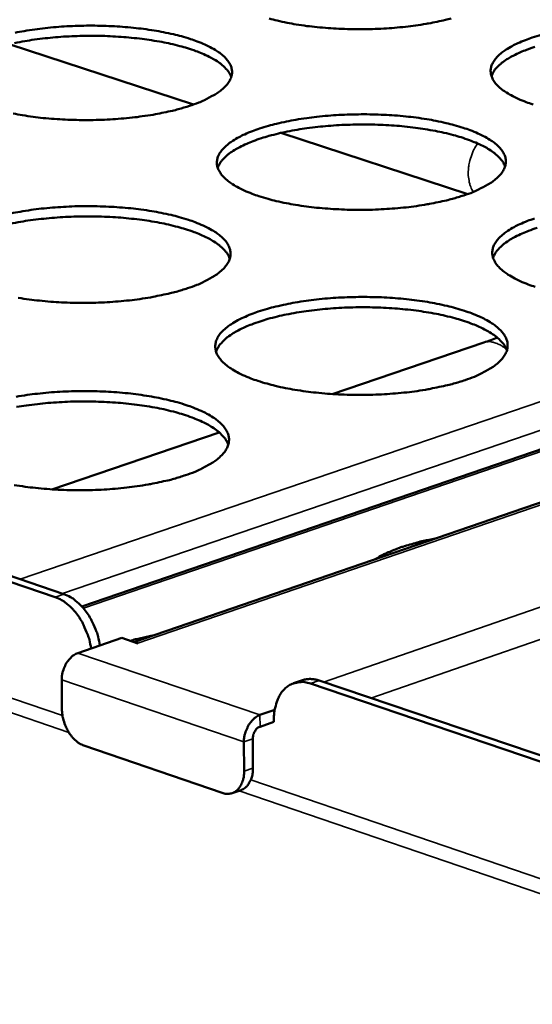
# Model space of a CAD drawing. Units: millimetres. Extents: x 65 to 5840, y 100 to 4100.
# Drawn here: x 4994 to 5048, y 3342 to 3446 of the extents above; entities that cross this region are included whole.
import ezdxf

# ---------------------------------------------------------------- set-up
doc = ezdxf.new("R2010")
doc.units = ezdxf.units.MM
doc.header["$LTSCALE"] = 20
doc.layers.add('Visible (ISO)', color=7, linetype='Continuous', lineweight=50)
doc.layers.add('Visible Narrow (ISO)', color=7, linetype='Continuous', lineweight=35)

msp = doc.modelspace()

# ---------------------------------------------------------------- linework, layer by layer
at = {"layer": 'Visible (ISO)'}
for p, q in [((5368.91, 3505.13), (5005.6, 3380.27)), ((4997.27, 3385.03), (4781.36, 3458.23)), ((4998.2, 3385.35), (4782.28, 3458.52)), ((4992.4, 3443.58), (5011.92, 3437.2)), ((5021.15, 3434.18), (5040.93, 3427.71)), ((5137.55, 3431.13), (5000.09, 3384.05)), ((5042.63, 3411.98), (5026.6, 3406.53)), ((5014.64, 3402.47), (4996.9, 3396.44)), ((4999.66, 3379.11), (5004.31, 3380.71)), ((5006.01, 3380.13), (5004.31, 3380.71)), ((5006.01, 3380.14), (5005.9, 3380.17)), ((5006.01, 3380.14), (5006.02, 3380.13)), ((5006.02, 3380.13), (5006.01, 3380.13)), ((4997.98, 3373.18), (4997.96, 3376.26)), ((5023.44, 3376.23), (5022.51, 3375.9)), ((5255.29, 3297.55), (5024.28, 3375.87)), ((5256.23, 3297.9), (5025.21, 3376.2)), ((5020.51, 3373.09), (5018.94, 3372.55)), ((5020.43, 3371.82), (5018.95, 3371.31)), ((5020.43, 3372.03), (5020.43, 3371.82)), ((5017.24, 3369.69), (5017.26, 3366.59)), ((5018.18, 3370.01), (5018.2, 3366.92)), ((5014.96, 3364.3), (5000.31, 3369.31)), ((5016.96, 3364.6), (5016.02, 3364.28))]:
    msp.add_line(p, q, dxfattribs=at)
at = {"layer": 'Visible (ISO)', "flags": 128}
for points in [[(5039.19, 3446.29, -0.017488), (5038.57, 3446.14, -0.001219), (5036.8, 3445.77, -0.008749), (5036.55, 3445.73, -0.007082), (5035.42, 3445.55, -0.007537), (5034.35, 3445.42, -0.006573), (5033.18, 3445.31, -0.006817), (5032.04, 3445.23, -0.006375), (5030.85, 3445.18, -0.006451), (5029.67, 3445.16, -0.006455), (5028.49, 3445.17, -0.006376), (5027.3, 3445.21, -0.006826), (5026.16, 3445.28, -0.006579), (5024.99, 3445.38, -0.007553), (5023.92, 3445.5, -0.007093), (5022.79, 3445.67, -0.008775), (5021.82, 3445.84, -0.00801), (5020.77, 3446.07, -0.010757), (5019.92, 3446.29, -0.009514)], [(4993.02, 3444.79, -0.008658), (4994, 3444.97, -0.007042), (4995.13, 3445.14, -0.007485), (4996.2, 3445.27, -0.006555), (4997.37, 3445.39, -0.00679), (4998.51, 3445.47, -0.006372), (4999.7, 3445.52, -0.006441), (5000.88, 3445.54, -0.006463), (5002.06, 3445.53, -0.006377), (5003.25, 3445.48, -0.006843), (5004.39, 3445.42, -0.00659), (5005.56, 3445.31, -0.00758), (5006.62, 3445.19, -0.007112), (5007.75, 3445.02, -0.008813), (5008.72, 3444.85, -0.008036), (5009.78, 3444.62, -0.010806), (5010.63, 3444.41, -0.009548), (5011.58, 3444.12, -0.014061), (5012.3, 3443.87, -0.012027), (5013.12, 3443.53, -0.019525), (5013.69, 3443.26, -0.016332), (5014.35, 3442.87, -0.028825), (5014.79, 3442.57, -0.024678), (5015.26, 3442.15, -0.043491), (5015.56, 3441.81, -0.040868), (5015.81, 3441.39, -0.059052), (5015.95, 3441.01, -0.059103), (5015.99, 3440.61, -0.058422), (5015.94, 3440.21, -0.058343), (5015.8, 3439.83, -0.039711), (5015.54, 3439.41, -0.042463), (5015.23, 3439.06, -0.02402), (5014.76, 3438.65, -0.028116), (5014.31, 3438.33, -0.016015), (5014.07, 3438.19, -0.004025), (5013.06, 3437.66, -0.026946), (5012.47, 3437.39, -0.016717), (5011.5, 3437.05)], [(5015.9, 3440.1, 0.034128), (5015.66, 3440.6, 0.061142), (5015.47, 3440.85, 0.014802), (5014.95, 3441.36, 0.032233), (5014.69, 3441.57, 0.018173), (5014.1, 3441.96, 0.021671), (5013.57, 3442.25, 0.013049), (5012.82, 3442.59, 0.015361), (5012.16, 3442.85, 0.010157), (5011.27, 3443.15, 0.0116), (5010.48, 3443.37, 0.008399), (5009.48, 3443.62, 0.009298), (5008.57, 3443.81, 0.007309), (5007.48, 3443.99, 0.007864), (5006.47, 3444.13, 0.006658), (5005.33, 3444.26, 0.006981), (5004.25, 3444.35, 0.006331), (5003.08, 3444.42, 0.00648), (5001.94, 3444.46, 0.006275), (5000.77, 3444.46, 0.006275), (4999.6, 3444.44, 0.00648), (4998.46, 3444.39, 0.006331), (4997.29, 3444.31, 0.006982), (4996.21, 3444.2, 0.006659), (4995.07, 3444.06, 0.007865), (4994.06, 3443.9, 0.00731), (4992.98, 3443.7, 0.0093)], [(5047.85, 3437.2, -0.013885), (5047.12, 3437.45, -0.011908), (5046.29, 3437.79, -0.019219), (5045.71, 3438.07, -0.016105), (5045.04, 3438.46, -0.028305), (5044.59, 3438.76, -0.024205), (5044.11, 3439.18, -0.04274), (5043.81, 3439.52, -0.040039), (5043.55, 3439.94, -0.058538), (5043.41, 3440.32, -0.058634), (5043.36, 3440.72, -0.058915), (5043.4, 3441.12, -0.058877), (5043.54, 3441.5, -0.040538), (5043.79, 3441.92, -0.043213), (5044.08, 3442.27, -0.024486), (5044.55, 3442.68, -0.02863), (5044.99, 3443, -0.016237), (5045.65, 3443.38, -0.019409), (5046.23, 3443.67, -0.011974), (5047.05, 3444.01, -0.013992), (5047.77, 3444.27, -0.009516), (5048.72, 3444.56, -0.010763)], [(5048.05, 3443.29, 0.010158), (5047.16, 3442.98, 0.015365), (5046.51, 3442.72, 0.013052), (5045.76, 3442.36, 0.02168), (5045.24, 3442.07, 0.01818), (5044.65, 3441.68, 0.032248), (5044.39, 3441.47, 0.014814), (5043.87, 3440.95, 0.061168), (5043.69, 3440.7, 0.034145), (5043.45, 3440.19)], [(5011.5, 3437.05, -0.008879), (5010.3, 3436.69, -0.01744), (5009.68, 3436.53, -0.001213), (5007.88, 3436.16, -0.008733), (5007.63, 3436.11, -0.007095), (5006.49, 3435.94, -0.007541), (5005.42, 3435.8, -0.006599), (5004.24, 3435.69, -0.006835), (5003.09, 3435.61, -0.006412), (5001.89, 3435.56, -0.006481), (5000.71, 3435.54, -0.006504), (4999.52, 3435.55, -0.006418), (4998.32, 3435.59, -0.00689), (4997.18, 3435.66, -0.006634), (4996, 3435.76, -0.007638), (4994.93, 3435.89, -0.007166), (4993.8, 3436.06, -0.008891), (4992.83, 3436.23, -0.008107)], [(5040.51, 3427.57, -0.008996), (5039.31, 3427.2, -0.017664), (5038.69, 3427.04, -0.001244), (5036.89, 3426.66, -0.008846), (5036.64, 3426.62, -0.007166), (5035.5, 3426.44, -0.007625), (5034.42, 3426.3, -0.006653), (5033.23, 3426.19, -0.006898), (5032.08, 3426.11, -0.006453), (5030.87, 3426.05, -0.006529), (5029.68, 3426.03, -0.006533), (5028.49, 3426.04, -0.006454), (5027.28, 3426.09, -0.006907), (5026.13, 3426.16, -0.006659), (5024.94, 3426.26, -0.007641), (5023.86, 3426.39, -0.007178), (5022.72, 3426.56, -0.008872), (5021.74, 3426.74, -0.008102), (5020.67, 3426.97, -0.010866), (5019.81, 3427.19, -0.009619), (5018.84, 3427.48, -0.014124), (5018.12, 3427.74, -0.012106), (5017.29, 3428.08, -0.019582), (5016.7, 3428.37, -0.016423), (5016.04, 3428.75, -0.028845), (5015.59, 3429.07, -0.024763), (5015.12, 3429.49, -0.04338), (5014.82, 3429.84, -0.040822), (5014.57, 3430.26, -0.058699), (5014.43, 3430.64, -0.058797), (5014.39, 3431.05, -0.058042), (5014.44, 3431.46, -0.058079), (5014.58, 3431.84, -0.039613), (5014.85, 3432.26, -0.042413), (5015.15, 3432.61, -0.024059), (5015.63, 3433.03, -0.028165), (5016.07, 3433.35, -0.016066), (5016.75, 3433.74, -0.019175), (5017.33, 3434.03, -0.011902), (5018.16, 3434.38, -0.013879), (5018.89, 3434.64, -0.009489), (5019.85, 3434.93, -0.010713), (5020.71, 3435.16, -0.008013), (5021.77, 3435.39, -0.008769), (5022.75, 3435.58, -0.007113), (5023.89, 3435.75, -0.007568), (5024.96, 3435.89, -0.006608), (5026.15, 3436, -0.006852), (5027.29, 3436.08, -0.006412), (5028.49, 3436.13, -0.006488), (5029.67, 3436.15, -0.006492), (5030.86, 3436.14, -0.006413), (5032.06, 3436.1, -0.006861), (5033.2, 3436.03, -0.006614), (5034.39, 3435.93, -0.007583), (5035.46, 3435.8, -0.007123), (5036.6, 3435.63, -0.008794), (5037.57, 3435.46, -0.008031), (5038.64, 3435.23, -0.010752), (5039.5, 3435.01, -0.009519), (5040.46, 3434.72, -0.013945), (5041.19, 3434.47, -0.011952), (5042.02, 3434.13, -0.019286), (5042.61, 3433.84, -0.016157), (5043.28, 3433.46, -0.028354), (5043.72, 3433.15, -0.024243), (5044.2, 3432.73, -0.042687), (5044.51, 3432.38, -0.039937), (5044.77, 3431.96, -0.058272), (5044.92, 3431.58, -0.058252), (5044.97, 3431.17, -0.058614), (5044.92, 3430.76, -0.058529), (5044.79, 3430.38, -0.040498), (5044.53, 3429.95, -0.043108), (5044.23, 3429.6, -0.024572), (5043.76, 3429.18, -0.028652), (5043.32, 3428.86, -0.016328), (5043.07, 3428.72, -0.004161), (5042.07, 3428.18, -0.027363), (5041.49, 3427.91, -0.017023), (5040.51, 3427.57)], [(5044.88, 3430.62, 0.034184), (5044.64, 3431.13, 0.061165), (5044.45, 3431.38, 0.014831), (5043.92, 3431.9, 0.032306), (5043.66, 3432.12, 0.018273), (5043.07, 3432.51, 0.021764), (5042.54, 3432.8, 0.013127), (5041.78, 3433.15, 0.015442), (5041.12, 3433.41, 0.01022), (5040.23, 3433.72, 0.011667), (5039.43, 3433.95, 0.008452), (5038.42, 3434.2, 0.009355), (5037.51, 3434.39, 0.007356), (5036.42, 3434.58, 0.007914), (5035.4, 3434.73, 0.006701), (5034.25, 3434.86, 0.007026), (5033.16, 3434.96, 0.006372), (5031.98, 3435.03, 0.006522), (5030.83, 3435.06, 0.006316), (5029.66, 3435.07, 0.006316), (5028.48, 3435.05, 0.006522), (5027.33, 3435.01, 0.006373), (5026.16, 3434.92, 0.007027), (5025.06, 3434.82, 0.006702), (5023.92, 3434.68, 0.007915), (5022.9, 3434.52, 0.007357), (5021.82, 3434.32, 0.009358), (5020.9, 3434.12, 0.008454), (5019.9, 3433.86, 0.011672), (5019.1, 3433.62, 0.010223), (5018.21, 3433.31, 0.015449), (5017.55, 3433.04, 0.013133), (5016.8, 3432.68, 0.021775), (5016.27, 3432.39, 0.018283), (5015.68, 3431.99, 0.032324), (5015.43, 3431.78, 0.014845), (5014.91, 3431.25, 0.06119), (5014.72, 3431, 0.034203), (5014.48, 3430.48)], [(4992.58, 3425.66, -0.008753), (4993.57, 3425.84, -0.007126), (4994.72, 3426.02, -0.007572), (4995.8, 3426.16, -0.006634), (4996.99, 3426.27, -0.006871), (4998.14, 3426.35, -0.006449), (4999.35, 3426.41, -0.006519), (5000.54, 3426.43, -0.006541), (5001.73, 3426.41, -0.006455), (5002.94, 3426.37, -0.006926), (5004.09, 3426.3, -0.00667), (5005.28, 3426.2, -0.007669), (5006.35, 3426.07, -0.007197), (5007.5, 3425.9, -0.008911), (5008.48, 3425.72, -0.008129), (5009.54, 3425.49, -0.010916), (5010.4, 3425.27, -0.009654), (5011.37, 3424.98, -0.014185), (5012.09, 3424.72, -0.012151), (5012.93, 3424.37, -0.019651), (5013.51, 3424.09, -0.016476), (5014.18, 3423.7, -0.028894), (5014.62, 3423.38, -0.024802), (5015.09, 3422.96, -0.043325), (5015.4, 3422.61, -0.040715), (5015.65, 3422.18, -0.058429), (5015.79, 3421.79, -0.058413), (5015.83, 3421.38, -0.057747), (5015.78, 3420.97, -0.057738), (5015.64, 3420.58, -0.039575), (5015.37, 3420.15, -0.042308), (5015.07, 3419.79, -0.024142), (5014.58, 3419.37, -0.028184), (5014.14, 3419.05, -0.016155), (5013.88, 3418.9, -0.004077), (5012.87, 3418.35, -0.027136), (5012.27, 3418.08, -0.01684), (5011.29, 3417.73)], [(5015.75, 3420.86, 0.034245), (5015.5, 3421.38, 0.061192), (5015.31, 3421.63, 0.014864), (5014.78, 3422.16, 0.032385), (5014.52, 3422.37, 0.018378), (5013.92, 3422.77, 0.021861), (5013.4, 3423.06, 0.013209), (5012.63, 3423.42, 0.015528), (5011.97, 3423.68, 0.010285), (5011.06, 3423.99, 0.011739), (5010.26, 3424.22, 0.008507), (5009.25, 3424.47, 0.009415), (5008.33, 3424.67, 0.007404), (5007.23, 3424.86, 0.007965), (5006.21, 3425, 0.006746), (5005.05, 3425.13, 0.007072), (5003.95, 3425.23, 0.006415), (5002.77, 3425.3, 0.006565), (5001.61, 3425.33, 0.006357), (5000.43, 3425.34, 0.006357), (4999.24, 3425.32, 0.006566), (4998.09, 3425.26, 0.006415), (4996.9, 3425.18, 0.007073), (4995.8, 3425.07, 0.006746), (4994.65, 3424.93, 0.007966), (4993.63, 3424.77, 0.007405), (4992.53, 3424.56, 0.009417)], [(5048.08, 3417.88, -0.014005), (5047.34, 3418.14, -0.012029), (5046.5, 3418.48, -0.01934), (5045.91, 3418.77, -0.016245), (5045.23, 3419.17, -0.02837), (5044.78, 3419.48, -0.024325), (5044.3, 3419.91, -0.042578), (5043.99, 3420.26, -0.039893), (5043.73, 3420.69, -0.057925), (5043.58, 3421.08, -0.057952), (5043.53, 3421.49, -0.058232), (5043.58, 3421.9, -0.058261), (5043.71, 3422.29, -0.040395), (5043.97, 3422.72, -0.043055), (5044.27, 3423.07, -0.024612), (5044.74, 3423.5, -0.028701), (5045.18, 3423.82, -0.016381), (5045.85, 3424.21, -0.019535), (5046.44, 3424.51, -0.012098), (5047.27, 3424.86, -0.014116), (5047.99, 3425.12, -0.009622)], [(5048.28, 3424.13, 0.010288), (5047.38, 3423.81, 0.015534), (5046.71, 3423.54, 0.013214), (5045.95, 3423.18, 0.021872), (5045.43, 3422.88, 0.018388), (5044.83, 3422.48, 0.032404), (5044.57, 3422.26, 0.01488), (5044.05, 3421.73, 0.061223), (5043.86, 3421.47, 0.034267), (5043.62, 3420.95)], [(5011.29, 3417.73, -0.008977), (5010.07, 3417.36, -0.017615), (5009.44, 3417.2, -0.001239), (5007.63, 3416.82, -0.00883), (5007.37, 3416.77, -0.007179), (5006.22, 3416.59, -0.007629), (5005.13, 3416.45, -0.006679), (5003.94, 3416.34, -0.006917), (5002.78, 3416.25, -0.00649), (5001.56, 3416.2, -0.00656), (5000.36, 3416.18, -0.006583), (4999.16, 3416.19, -0.006497), (4997.95, 3416.24, -0.006973), (4996.8, 3416.31, -0.006715), (4995.6, 3416.42, -0.007728), (4994.52, 3416.54, -0.007252), (4993.37, 3416.72, -0.008991)], [(5040.66, 3408.01, -0.009096), (5039.44, 3407.63, -0.017844), (5038.81, 3407.47, -0.001271), (5036.99, 3407.09, -0.008946), (5036.74, 3407.04, -0.007252), (5035.58, 3406.85, -0.007715), (5034.49, 3406.71, -0.006734), (5033.28, 3406.6, -0.006982), (5032.12, 3406.51, -0.006532), (5030.9, 3406.46, -0.00661), (5029.69, 3406.44, -0.006613), (5028.48, 3406.45, -0.006533), (5027.26, 3406.49, -0.006991), (5026.1, 3406.57, -0.00674), (5024.89, 3406.68, -0.007731), (5023.8, 3406.81, -0.007264), (5022.64, 3406.98, -0.008971), (5021.65, 3407.16, -0.008197), (5020.57, 3407.4, -0.010978), (5019.69, 3407.63, -0.009726), (5018.72, 3407.92, -0.014248), (5017.98, 3408.19, -0.012231), (5017.14, 3408.54, -0.019707), (5016.55, 3408.83, -0.016568), (5015.88, 3409.23, -0.028911), (5015.43, 3409.55, -0.024885), (5014.95, 3409.98, -0.043209), (5014.65, 3410.34, -0.040665), (5014.39, 3410.77, -0.058072), (5014.26, 3411.17, -0.058106), (5014.21, 3411.58, -0.057367), (5014.26, 3412, -0.057473), (5014.41, 3412.39, -0.039474), (5014.67, 3412.83, -0.042255), (5014.98, 3413.19, -0.024181), (5015.47, 3413.62, -0.028232), (5015.92, 3413.94, -0.016207), (5016.6, 3414.34, -0.019297), (5017.19, 3414.63, -0.012023), (5018.03, 3414.99, -0.014001), (5018.77, 3415.26, -0.009593), (5019.74, 3415.56, -0.010822), (5020.61, 3415.79, -0.008106), (5021.69, 3416.03, -0.008867), (5022.68, 3416.22, -0.007198), (5023.83, 3416.4, -0.007656), (5024.92, 3416.54, -0.006689), (5026.11, 3416.66, -0.006934), (5027.27, 3416.74, -0.00649), (5028.48, 3416.79, -0.006567), (5029.68, 3416.81, -0.006571), (5030.88, 3416.8, -0.006491), (5032.1, 3416.76, -0.006943), (5033.25, 3416.68, -0.006694), (5034.45, 3416.58, -0.007672), (5035.54, 3416.45, -0.007209), (5036.69, 3416.28, -0.008892), (5037.68, 3416.1, -0.008124), (5038.76, 3415.86, -0.010862), (5039.63, 3415.64, -0.009624), (5040.6, 3415.34, -0.014067), (5041.34, 3415.08, -0.012074), (5042.18, 3414.73, -0.019408), (5042.78, 3414.44, -0.016297), (5043.46, 3414.05, -0.028418), (5043.91, 3413.73, -0.024362), (5044.39, 3413.3, -0.042522), (5044.7, 3412.94, -0.039789), (5044.97, 3412.51, -0.057657), (5045.11, 3412.12, -0.057569), (5045.16, 3411.7, -0.05793), (5045.12, 3411.29, -0.05791), (5044.98, 3410.89, -0.04035), (5044.73, 3410.46, -0.042944), (5044.42, 3410.09, -0.024697), (5043.95, 3409.66, -0.028721), (5043.5, 3409.34, -0.016473), (5043.25, 3409.19, -0.004215), (5042.23, 3408.64, -0.027559), (5041.64, 3408.36, -0.017149), (5040.66, 3408.01)], [(5045.08, 3411.14, 0.034297), (5044.83, 3411.67, 0.061205), (5044.64, 3411.93, 0.014889), (5044.11, 3412.46, 0.032454), (5043.85, 3412.68, 0.018478), (5043.25, 3413.08, 0.021952), (5042.72, 3413.38, 0.013288), (5041.95, 3413.74, 0.01561), (5041.28, 3414.01, 0.010349), (5040.37, 3414.33, 0.011807), (5039.57, 3414.56, 0.008561), (5038.55, 3414.82, 0.009473), (5037.62, 3415.02, 0.007452), (5036.52, 3415.21, 0.008016), (5035.49, 3415.36, 0.00679), (5034.32, 3415.5, 0.007118), (5033.21, 3415.6, 0.006457), (5032.02, 3415.67, 0.006608), (5030.86, 3415.71, 0.006399), (5029.67, 3415.72, 0.006399), (5028.48, 3415.7, 0.006609), (5027.31, 3415.65, 0.006457), (5026.12, 3415.57, 0.007119), (5025.01, 3415.46, 0.006791), (5023.85, 3415.31, 0.008018), (5022.82, 3415.15, 0.007454), (5021.72, 3414.95, 0.009476), (5020.8, 3414.74, 0.008564), (5019.78, 3414.48, 0.011813), (5018.98, 3414.23, 0.010354), (5018.07, 3413.91, 0.015618), (5017.4, 3413.64, 0.013295), (5016.64, 3413.27, 0.021967), (5016.11, 3412.97, 0.018491), (5015.52, 3412.56, 0.032475), (5015.25, 3412.33, 0.014906), (5014.73, 3411.8, 0.061237), (5014.54, 3411.53, 0.03432), (5014.3, 3411.01)], [(4993.14, 3406.25, -0.007211), (4994.3, 3406.43, -0.007661), (4995.39, 3406.57, -0.006715), (4996.6, 3406.69, -0.006954), (4997.77, 3406.77, -0.006528), (4998.99, 3406.83, -0.006598), (5000.2, 3406.85, -0.006621), (5001.4, 3406.83, -0.006535), (5002.62, 3406.79, -0.00701), (5003.78, 3406.72, -0.006751), (5004.99, 3406.61, -0.007759), (5006.08, 3406.48, -0.007284), (5007.23, 3406.3, -0.009011), (5008.23, 3406.12, -0.008224), (5009.31, 3405.88, -0.011029), (5010.18, 3405.66, -0.009762), (5011.15, 3405.36, -0.014311), (5011.89, 3405.1, -0.012277), (5012.73, 3404.74, -0.019776), (5013.32, 3404.45, -0.016622), (5014, 3404.05, -0.028959), (5014.45, 3403.72, -0.024923), (5014.92, 3403.29, -0.043151), (5015.23, 3402.93, -0.040555), (5015.49, 3402.49, -0.057801), (5015.63, 3402.09, -0.057722), (5015.67, 3401.67, -0.057071), (5015.62, 3401.25, -0.057128), (5015.47, 3400.85, -0.039432), (5015.21, 3400.41, -0.042146), (5014.9, 3400.05, -0.024262), (5014.41, 3399.61, -0.028249), (5013.95, 3399.28, -0.016296), (5013.7, 3399.13, -0.004129), (5012.67, 3398.57, -0.027329), (5012.07, 3398.29, -0.016962), (5011.07, 3397.94)], [(5015.59, 3401.15, 0.034354), (5015.34, 3401.68, 0.061226), (5015.15, 3401.94, 0.014919), (5014.62, 3402.48, 0.03253), (5014.35, 3402.7, 0.018585), (5013.75, 3403.11, 0.02205), (5013.21, 3403.41, 0.013372), (5012.44, 3403.78, 0.015696), (5011.76, 3404.05, 0.010416), (5010.85, 3404.36, 0.01188), (5010.04, 3404.6, 0.008618), (5009.01, 3404.86, 0.009534), (5008.08, 3405.06, 0.007502), (5006.97, 3405.25, 0.008069), (5005.93, 3405.4, 0.006835), (5004.76, 3405.54, 0.007165), (5003.64, 3405.63, 0.0065), (5002.45, 3405.7, 0.006652), (5001.27, 3405.74, 0.006442), (5000.07, 3405.75, 0.006442), (4998.88, 3405.73, 0.006653), (4997.7, 3405.67, 0.0065), (4996.51, 3405.59, 0.007166), (4995.39, 3405.47, 0.006836), (4994.22, 3405.32, 0.00807), (4993.19, 3405.16, 0.007503)], [(5011.07, 3397.94, -0.009077), (5009.84, 3397.55, -0.017794), (5009.2, 3397.39, -0.001265), (5007.37, 3397, -0.008928), (5007.11, 3396.95, -0.007266), (5005.94, 3396.77, -0.007719), (5004.84, 3396.63, -0.006761), (5003.63, 3396.51, -0.007001), (5002.45, 3396.42, -0.006571), (5001.23, 3396.37, -0.006641), (5000.01, 3396.35, -0.006665), (4998.8, 3396.36, -0.006577), (4997.57, 3396.4, -0.007058), (4996.4, 3396.48, -0.006798), (4995.19, 3396.59, -0.00782), (4994.09, 3396.72, -0.00734), (4992.93, 3396.9, -0.009092)], [(5031.15, 3389.05, -0.01329), (5031.95, 3389.51, -0.025967), (5032.37, 3389.71, -0.002636), (5033.6, 3390.2, -0.012953), (5033.86, 3390.3, -0.009155), (5034.07, 3390.37, -0.001345), (5035.57, 3390.81, -0.016669), (5036.25, 3390.98, -0.009408), (5037.48, 3391.23)], [(5002, 3379.91, 0.0228), (5001.82, 3380.83, 0.03839), (5001.65, 3381.36, 0.007233), (5001.2, 3382.4, 0.022318), (5001.04, 3382.73, 0.025257), (5000.67, 3383.32, 0.02381), (5000.22, 3383.9, 0.03014), (4999.95, 3384.19, 0.012604), (4999.25, 3384.8, 0.053097), (4998.88, 3385.04, 0.031), (4998.2, 3385.35)], [(4997.27, 3385.03, -0.030997), (4997.95, 3384.72, -0.053095), (4998.31, 3384.48, -0.012602), (4999.02, 3383.87, -0.030137), (4999.29, 3383.59, -0.023804), (4999.74, 3383, -0.025252), (5000.11, 3382.41, -0.022312), (5000.27, 3382.08, -0.00723), (5000.71, 3381.04, -0.038382), (5000.89, 3380.51, -0.022795), (5001.07, 3379.59)], [(5005.2, 3380.41, -0.005074), (5005.77, 3380.56, -0.005074), (5006.35, 3380.69, -0.005328), (5006.95, 3380.83, -0.005328), (5007.56, 3380.95)], [(4997.96, 3376.26, -0.03297), (4998, 3376.82, -0.052071), (4998.09, 3377.17, -0.01451), (4998.32, 3377.77, -0.031709), (4998.45, 3378.03, -0.038127), (4998.63, 3378.28, -0.020478), (4999.01, 3378.71, -0.065588), (4999.23, 3378.89, -0.040051), (4999.66, 3379.11)], [(5020.43, 3372.03, -0.030553), (5020.45, 3372.81, -0.046395), (5020.55, 3373.32, -0.011883), (5020.81, 3374.13, -0.030742), (5020.93, 3374.43, -0.041276), (5021.19, 3374.88, -0.039381), (5021.54, 3375.29, -0.048738), (5021.91, 3375.6, -0.048051), (5022.34, 3375.84, -0.049908), (5022.64, 3375.93, -0.024332), (5023.27, 3376.04, -0.068838), (5023.69, 3376.03, -0.048074), (5024.28, 3375.87)], [(5025.21, 3376.2, 0.043038), (5024.76, 3376.32, 0.043038), (5024.3, 3376.36, 0.040351), (5023.86, 3376.33, 0.040351), (5023.44, 3376.23)], [(5000.31, 3369.31, -0.03396), (4999.85, 3369.53, -0.057433), (4999.6, 3369.7, -0.014976), (4999.14, 3370.14, -0.032781), (4998.95, 3370.36, -0.025991), (4998.67, 3370.78, -0.027381), (4998.44, 3371.22, -0.025265), (4998.33, 3371.47, -0.009282), (4998.1, 3372.19, -0.043417), (4998.03, 3372.55, -0.02597), (4997.98, 3373.18)], [(5018.94, 3372.55, 0.039928), (5018.52, 3372.33, 0.06548), (5018.29, 3372.15, 0.020388), (5017.91, 3371.72, 0.037995), (5017.74, 3371.47, 0.031539), (5017.61, 3371.2, 0.014394), (5017.37, 3370.6, 0.051867), (5017.28, 3370.25, 0.03281), (5017.24, 3369.69)], [(5018.95, 3371.31, 0.048696), (5018.7, 3371.17, 0.075586), (5018.56, 3371.04, 0.030142), (5018.42, 3370.83, 0.025333), (5018.28, 3370.56, 0.063257), (5018.21, 3370.34, 0.044572), (5018.18, 3370.01)], [(5017.26, 3366.59, -0.038727), (5017.24, 3366.05, -0.055141), (5017.15, 3365.68, -0.017836), (5016.95, 3365.15, -0.040001), (5016.83, 3364.93, -0.054464), (5016.6, 3364.65, -0.053783), (5016.32, 3364.42, -0.060905), (5016.1, 3364.31, -0.033223), (5015.67, 3364.2, -0.081055), (5015.37, 3364.19, -0.058851), (5014.96, 3364.3)], [(5016.96, 3364.6, 0.055231), (5017.39, 3364.84, 0.085376), (5017.62, 3365.06, 0.032967), (5017.82, 3365.39, 0.024743), (5018.05, 3365.87, 0.063578), (5018.17, 3366.31, 0.047404), (5018.2, 3366.92)]]:
    msp.add_lwpolyline(points, format="xyb", dxfattribs=at)
at = {"layer": 'Visible (ISO)'}
msp.add_open_spline([(5042.63, 3411.98), (5043.12, 3412.15), (5043.61, 3412.32), (5044.08, 3412.5)], degree=3, dxfattribs=at)
at = {"layer": 'Visible Narrow (ISO)'}
for p, q in [((5369.68, 3505.14), (5006.01, 3380.14)), ((5025.66, 3376.04), (5385.53, 3500.54)), ((5387.18, 3497.93), (5030.67, 3374.34)), ((4775.66, 3448.46), (4998.05, 3372.48)), ((4998.72, 3370.69), (4774.55, 3447.35)), ((4993.55, 3386.92), (5130.07, 3433.54)), ((5132.24, 3431.3), (4998.06, 3385.4)), ((5137.94, 3431.02), (5000.26, 3383.86)), ((4998.2, 3385.35), (4997.27, 3385.03)), ((5006.01, 3380.13), (5006.01, 3380.14)), ((5018.94, 3372.55), (4999.66, 3379.11)), ((5017.24, 3369.69), (4997.96, 3376.26)), ((5024.28, 3375.87), (5025.21, 3376.2)), ((5018.95, 3371.31), (5018.94, 3372.55)), ((5018.18, 3370.01), (5017.24, 3369.69)), ((5018.2, 3366.92), (5017.26, 3366.59)), ((5017.98, 3365.67), (5267.17, 3280.53)), ((5266.38, 3279.15), (5016.74, 3364.53))]:
    msp.add_line(p, q, dxfattribs=at)
at = {"layer": 'Visible Narrow (ISO)', "flags": 128}
for points in [[(5041.99, 3433.06, 0.025893), (5041.61, 3432.46, 0.043203), (5041.44, 3432.07, 0.009211), (5041.17, 3431.25, 0.025226), (5041.09, 3430.95, 0.02753), (5041.01, 3430.4, 0.02613), (5040.99, 3429.82, 0.032891), (5041.01, 3429.49, 0.014985), (5041.14, 3428.78, 0.057423), (5041.25, 3428.46, 0.034021), (5041.53, 3427.94)], [(5045.07, 3411.18, 0.043612), (5044.63, 3411.57, 0.060699), (5044.27, 3411.78, 0.021324), (5043.8, 3411.95, 0.026863), (5043.43, 3412.06, 0.076876), (5043.11, 3412.07, 0.049271), (5042.63, 3411.98)]]:
    msp.add_lwpolyline(points, format="xyb", dxfattribs=at)

doc.saveas('drawing.dxf')
